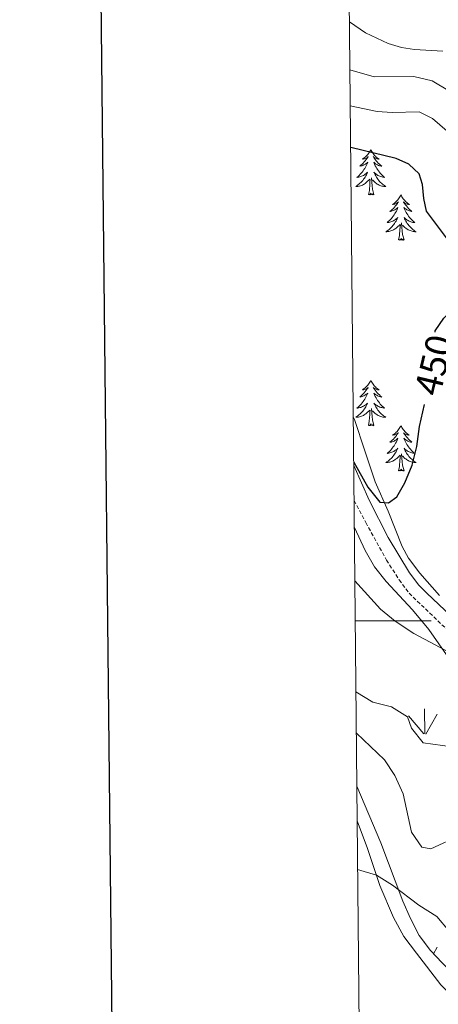
# Model space of a CAD drawing. Units: metres. Extents: x 565884 to 570367, y 4702903 to 4705917.
# Drawn here: x 566691 to 566801, y 4703399 to 4703658 of the extents above; entities that cross this region are included whole.
import ezdxf
from ezdxf.enums import TextEntityAlignment as Align

# ---------------------------------------------------------------- set-up
doc = ezdxf.new("R2010")
doc.units = ezdxf.units.M
doc.header["$MEASUREMENT"] = 0
doc.linetypes.add('TRAZOSX2', pattern=[1.5, 1, -0.5])
for name, color, linetype, lineweight in [('Level 21', 19, 'Continuous', 0), ('Level 35', 92, 'Continuous', 0), ('Level 36', 19, 'Continuous', 40), ('Level 4', 36, 'Continuous', 30), ('Level 41', 39, 'Continuous', 0), ('Level 5', 36, 'Continuous', 0), ('Level 58', 92, 'Continuous', 0), ('Level 61', 19, 'Continuous', 0), ('Level 63', 7, 'Continuous', 0)]:
    doc.layers.add(name, color=color, linetype=linetype, lineweight=lineweight)
doc.styles.add('Arial', font='ARIAL.TTF', dxfattribs={"height": 0.2})

msp = doc.modelspace()

# ---------------------------------------------------------------- linework, layer by layer
at = {"layer": 'Level 21', "color": 19, "linetype": 'Continuous', "lineweight": 0}
msp.add_polyline3d([(566779.13, 4703540.9, 450), (566783.15, 4703531.81, 449.52), (566788.18, 4703521.94, 448.84), (566793.85, 4703512.67, 448.33), (566796.27, 4703509.43, 448.09), (566798.37, 4703507.25, 447.67), (566807.83, 4703498.4, 446.2), (566810.74, 4703494.49, 445.82), (566814.82, 4703487.44, 444.78), (566820.06, 4703478.76, 444.03), (566825.62, 4703470.56, 442.58), (566830.34, 4703463.25, 441.81), (566834.7, 4703454.25, 441.28), (566836.34, 4703449.53, 441.2), (566839.04, 4703438.75, 441.2), (566841.64, 4703434.48, 441.2), (566845.51, 4703429.68, 441.13), (566849.08, 4703426.18, 440.91), (566860, 4703416.23, 440.31), (566870.27, 4703406.53, 439.41), (566872.1, 4703404.74, 439.32), (566880.97, 4703396.03, 438.88)], dxfattribs=at)
at = {"layer": 'Level 21', "color": 19, "linetype": 'TRAZOSX2', "lineweight": 0}
msp.add_polyline3d([(566779.22, 4703531.72, 449.52), (566782.3, 4703525.88, 449.23), (566787.78, 4703516, 448.6), (566791.09, 4703510.81, 448.33), (566793.72, 4703507.27, 448.09), (566805.34, 4703496.17, 446.2), (566807.96, 4703492.66, 445.82), (566811.95, 4703485.75, 444.78), (566817.1, 4703477.21, 444.06), (566822.81, 4703468.77, 442.59), (566827.44, 4703461.61, 441.81), (566829.79, 4703457.21, 441.48), (566831.62, 4703452.98, 441.28), (566833.15, 4703448.58, 441.2), (566835.45, 4703438.85, 441.2), (566835.93, 4703437.45, 441.2), (566838.48, 4703433.15, 441.2), (566843.04, 4703427.44, 441.13), (566857.74, 4703413.79, 440.31), (566867.4, 4703404.66, 439.46), (566867.96, 4703404.13, 439.41), (566875.01, 4703397.04, 439.02)], dxfattribs=at)
at = {"layer": 'Level 35', "color": 92, "linetype": 'Continuous', "lineweight": 0, "ltscale": 0.5}
for points in [[(566801.75, 4703506.69, 448.68), (566796.54, 4703512.51, 450.13), (566793.55, 4703516.52, 450.13), (566791.88, 4703519.58, 450.13), (566788.21, 4703528.9, 450.36), (566784.79, 4703536.59, 451.12), (566782.09, 4703544.77, 451.2), (566779.33, 4703553.05, 451.89), (566779.01, 4703553.77, 452)], [(566779.29, 4703524.55, 448.93), (566782.11, 4703518.54, 448.57), (566784.62, 4703514.26, 448.38), (566787.7, 4703510.33, 448.31), (566794.58, 4703502.93, 448.14), (566798.93, 4703497.71, 447.73), (566807.46, 4703485.52, 445.75), (566813.05, 4703475.82, 444.41), (566820.2, 4703461.27, 442.76), (566824.9, 4703449.96, 440.7), (566825.46, 4703445, 440.44), (566825.72, 4703439.91, 440.54), (566826.45, 4703438.14, 440.62), (566834.02, 4703435.06, 441.46), (566857.53, 4703409.24, 439.07), (566862.23, 4703404.58, 438.86), (566878.68, 4703388.26, 438.1)], [(566914.82, 4703307.09, 426.64), (566914.79, 4703307.12, 426.64), (566894.4, 4703328.94, 426.65), (566886.58, 4703335.17, 426.65), (566874.01, 4703344.34, 426.65), (566869.89, 4703347.35, 426.95), (566863.04, 4703351.64, 426.34), (566858.95, 4703354.52, 426.38), (566849.84, 4703361.44, 425.5), (566816.35, 4703395.52, 428.74), (566808.41, 4703403.73, 429.02), (566802.46, 4703409.88, 429.24), (566799.4, 4703413.14, 429.55), (566796.4, 4703417.12, 430.01), (566794.06, 4703421.54, 430.47), (566792.09, 4703426.17, 430.94), (566786.23, 4703441.54, 432.61), (566779.94, 4703456.48, 433.1)]]:
    msp.add_polyline3d(points, dxfattribs=at)
at = {"layer": 'Level 36', "color": 92, "linetype": 'Continuous', "lineweight": 0}
for points in [[(566783.61, 4703624.12), (566783.5, 4703623.9), (566783.34, 4703623.63), (566783.18, 4703623.36), (566782.99, 4703623.1), (566782.8, 4703622.86), (566782.59, 4703622.62), (566782.37, 4703622.39), (566782.14, 4703622.18), (566781.9, 4703621.97), (566781.65, 4703621.78), (566781.39, 4703621.6), (566781.59, 4703621.63), (566781.79, 4703621.67), (566781.99, 4703621.72), (566782.19, 4703621.79), (566782.38, 4703621.88), (566782.56, 4703621.97), (566782.73, 4703622.09), (566782.94, 4703622.28), (566782.9, 4703622.21), (566782.67, 4703621.87), (566782.42, 4703621.53), (566782.17, 4703621.2), (566781.9, 4703620.89), (566781.62, 4703620.58), (566781.33, 4703620.29), (566781.02, 4703620.01), (566780.71, 4703619.74), (566780.84, 4703619.76), (566781.08, 4703619.82), (566781.32, 4703619.89), (566781.56, 4703619.98), (566781.79, 4703620.08), (566782.01, 4703620.2), (566782.23, 4703620.33), (566782.44, 4703620.48), (566782.63, 4703620.63), (566782.82, 4703620.8), (566782.73, 4703620.58), (566782.58, 4703620.22), (566782.4, 4703619.86), (566782.22, 4703619.52), (566782.02, 4703619.18), (566781.81, 4703618.85), (566781.58, 4703618.52), (566781.34, 4703618.21), (566781.09, 4703617.91), (566780.83, 4703617.62), (566780.55, 4703617.34), (566780.26, 4703617.07), (566779.97, 4703616.81), (566780.16, 4703616.83), (566780.43, 4703616.88), (566780.69, 4703616.94), (566780.95, 4703617.02), (566781.21, 4703617.12), (566781.46, 4703617.22), (566781.7, 4703617.35), (566781.93, 4703617.49), (566782.16, 4703617.64), (566782.37, 4703617.8), (566782.58, 4703617.98), (566782.77, 4703618.16), (566782.63, 4703617.84)], [(566783.61, 4703624.12), (566783.72, 4703623.9), (566783.88, 4703623.63), (566784.04, 4703623.36), (566784.22, 4703623.1), (566784.42, 4703622.86), (566784.63, 4703622.62), (566784.84, 4703622.39), (566785.08, 4703622.18), (566785.32, 4703621.97), (566785.57, 4703621.78), (566785.83, 4703621.6), (566785.63, 4703621.63), (566785.42, 4703621.67), (566785.22, 4703621.72), (566785.03, 4703621.79), (566784.84, 4703621.88), (566784.66, 4703621.97), (566784.49, 4703622.09), (566784.28, 4703622.28), (566784.32, 4703622.21), (566784.55, 4703621.87), (566784.8, 4703621.53), (566785.05, 4703621.2), (566785.32, 4703620.89), (566785.6, 4703620.58), (566785.89, 4703620.29), (566786.19, 4703620.01), (566786.51, 4703619.74), (566786.38, 4703619.76), (566786.14, 4703619.82), (566785.9, 4703619.89), (566785.66, 4703619.98), (566785.43, 4703620.08), (566785.2, 4703620.2), (566784.99, 4703620.33), (566784.78, 4703620.48), (566784.58, 4703620.63), (566784.4, 4703620.8), (566784.49, 4703620.58), (566784.64, 4703620.22), (566784.81, 4703619.86), (566785, 4703619.52), (566785.2, 4703619.18), (566785.41, 4703618.85), (566785.64, 4703618.52), (566785.88, 4703618.21), (566786.13, 4703617.91), (566786.39, 4703617.62), (566786.67, 4703617.34), (566786.95, 4703617.07), (566787.25, 4703616.81), (566787.05, 4703616.83), (566786.79, 4703616.88), (566786.52, 4703616.94), (566786.26, 4703617.02), (566786.01, 4703617.12), (566785.76, 4703617.22), (566785.52, 4703617.35), (566785.29, 4703617.49), (566785.06, 4703617.64), (566784.85, 4703617.8), (566784.64, 4703617.98), (566784.44, 4703618.16), (566784.59, 4703617.84)], [(566782.63, 4703617.84), (566782.48, 4703617.52), (566782.31, 4703617.2), (566782.12, 4703616.9), (566781.93, 4703616.6), (566781.72, 4703616.31), (566781.5, 4703616.03), (566781.26, 4703615.77), (566781.01, 4703615.51), (566780.76, 4703615.26), (566780.49, 4703615.03), (566780.21, 4703614.81), (566779.92, 4703614.6), (566779.63, 4703614.41), (566779.89, 4703614.42), (566780.16, 4703614.44), (566780.42, 4703614.48), (566780.68, 4703614.54), (566780.93, 4703614.61), (566781.18, 4703614.7), (566781.43, 4703614.8), (566781.66, 4703614.92), (566781.9, 4703615.05), (566782.12, 4703615.19), (566782.33, 4703615.35), (566782.53, 4703615.52), (566783.38, 4703616.32)], [(566782.99, 4703612.27), (566783.24, 4703613.39), (566783.35, 4703615.13), (566783.4, 4703615.56), (566783.46, 4703616.29)], [(566784.46, 4703612.27), (566784.03, 4703613.71), (566783.94, 4703614.62), (566783.89, 4703615.56), (566783.79, 4703616.73)], [(566784.59, 4703617.84), (566784.74, 4703617.52), (566784.91, 4703617.2), (566785.09, 4703616.9), (566785.29, 4703616.6), (566785.5, 4703616.31), (566785.72, 4703616.03), (566785.96, 4703615.77), (566786.2, 4703615.51), (566786.46, 4703615.26), (566786.73, 4703615.03), (566787.01, 4703614.81), (566787.3, 4703614.6), (566787.59, 4703614.41), (566787.32, 4703614.42), (566787.06, 4703614.44), (566786.8, 4703614.48), (566786.54, 4703614.54), (566786.28, 4703614.61), (566786.04, 4703614.7), (566785.79, 4703614.8), (566785.55, 4703614.92), (566785.32, 4703615.05), (566785.1, 4703615.19), (566784.89, 4703615.35), (566784.68, 4703615.52), (566784.03, 4703616.14)], [(566784.46, 4703612.27), (566784.29, 4703612.2), (566784.27, 4703612.44), (566784.08, 4703612.22), (566783.96, 4703612.42), (566783.84, 4703612.32), (566783.56, 4703612.26), (566783.76, 4703612.65), (566783.38, 4703612.27), (566783.19, 4703612.22), (566783.15, 4703612.38), (566782.99, 4703612.27)], [(566791.57, 4703612.2), (566791.46, 4703611.98), (566791.3, 4703611.71), (566791.14, 4703611.44), (566790.95, 4703611.19), (566790.76, 4703610.94), (566790.55, 4703610.7), (566790.33, 4703610.47), (566790.1, 4703610.26), (566789.86, 4703610.06), (566789.61, 4703609.86), (566789.35, 4703609.69), (566789.55, 4703609.71), (566789.75, 4703609.75), (566789.95, 4703609.8), (566790.15, 4703609.87), (566790.34, 4703609.96), (566790.52, 4703610.06), (566790.69, 4703610.17), (566790.9, 4703610.36), (566790.86, 4703610.29), (566790.63, 4703609.95), (566790.38, 4703609.61), (566790.13, 4703609.29), (566789.86, 4703608.97), (566789.58, 4703608.66), (566789.29, 4703608.37), (566788.98, 4703608.09), (566788.67, 4703607.82), (566788.8, 4703607.84), (566789.04, 4703607.9), (566789.28, 4703607.97), (566789.52, 4703608.06), (566789.75, 4703608.16), (566789.97, 4703608.28), (566790.19, 4703608.41), (566790.4, 4703608.56), (566790.59, 4703608.71), (566790.78, 4703608.88), (566790.69, 4703608.66), (566790.54, 4703608.3), (566790.36, 4703607.95), (566790.18, 4703607.6), (566789.98, 4703607.26), (566789.77, 4703606.93), (566789.54, 4703606.61), (566789.3, 4703606.29), (566789.05, 4703605.99), (566788.79, 4703605.7), (566788.51, 4703605.42), (566788.22, 4703605.15), (566787.93, 4703604.89), (566788.12, 4703604.92), (566788.39, 4703604.96), (566788.65, 4703605.02), (566788.91, 4703605.1), (566789.17, 4703605.2), (566789.42, 4703605.31), (566789.66, 4703605.43), (566789.89, 4703605.57), (566790.12, 4703605.72), (566790.33, 4703605.88), (566790.54, 4703606.06), (566790.73, 4703606.24), (566790.59, 4703605.92)], [(566791.57, 4703612.2), (566791.68, 4703611.98), (566791.84, 4703611.71), (566792, 4703611.44), (566792.18, 4703611.19), (566792.38, 4703610.94), (566792.59, 4703610.7), (566792.8, 4703610.47), (566793.04, 4703610.26), (566793.28, 4703610.06), (566793.53, 4703609.86), (566793.79, 4703609.69), (566793.59, 4703609.71), (566793.38, 4703609.75), (566793.18, 4703609.8), (566792.99, 4703609.87), (566792.8, 4703609.96), (566792.62, 4703610.06), (566792.45, 4703610.17), (566792.24, 4703610.36), (566792.28, 4703610.29), (566792.51, 4703609.95), (566792.76, 4703609.61), (566793.01, 4703609.29), (566793.28, 4703608.97), (566793.56, 4703608.66), (566793.85, 4703608.37), (566794.15, 4703608.09), (566794.47, 4703607.82), (566794.34, 4703607.84), (566794.1, 4703607.9), (566793.86, 4703607.97), (566793.62, 4703608.06), (566793.39, 4703608.16), (566793.16, 4703608.28), (566792.95, 4703608.41), (566792.74, 4703608.56), (566792.54, 4703608.71), (566792.36, 4703608.88), (566792.45, 4703608.66), (566792.6, 4703608.3), (566792.77, 4703607.95), (566792.96, 4703607.6), (566793.16, 4703607.26), (566793.37, 4703606.93), (566793.6, 4703606.61), (566793.84, 4703606.29), (566794.09, 4703605.99), (566794.35, 4703605.7), (566794.63, 4703605.42), (566794.91, 4703605.15), (566795.21, 4703604.89), (566795.01, 4703604.92), (566794.75, 4703604.96), (566794.48, 4703605.02), (566794.22, 4703605.1), (566793.97, 4703605.2), (566793.72, 4703605.31), (566793.48, 4703605.43), (566793.25, 4703605.57), (566793.02, 4703605.72), (566792.81, 4703605.88), (566792.6, 4703606.06), (566792.4, 4703606.24), (566792.55, 4703605.92)], [(566790.59, 4703605.92), (566790.44, 4703605.6), (566790.27, 4703605.28), (566790.08, 4703604.98), (566789.89, 4703604.68), (566789.68, 4703604.39), (566789.46, 4703604.12), (566789.22, 4703603.85), (566788.97, 4703603.59), (566788.72, 4703603.34), (566788.45, 4703603.11), (566788.17, 4703602.89), (566787.88, 4703602.68), (566787.59, 4703602.49), (566787.85, 4703602.5), (566788.12, 4703602.52), (566788.38, 4703602.56), (566788.64, 4703602.62), (566788.89, 4703602.69), (566789.14, 4703602.78), (566789.39, 4703602.88), (566789.62, 4703603), (566789.86, 4703603.13), (566790.08, 4703603.27), (566790.29, 4703603.43), (566790.49, 4703603.6), (566791.34, 4703604.4)], [(566792.55, 4703605.92), (566792.7, 4703605.6), (566792.87, 4703605.28), (566793.05, 4703604.98), (566793.25, 4703604.68), (566793.46, 4703604.39), (566793.68, 4703604.12), (566793.92, 4703603.85), (566794.16, 4703603.59), (566794.42, 4703603.34), (566794.69, 4703603.11), (566794.97, 4703602.89), (566795.26, 4703602.68), (566795.55, 4703602.49), (566795.28, 4703602.5), (566795.02, 4703602.52), (566794.76, 4703602.56), (566794.5, 4703602.62), (566794.24, 4703602.69), (566794, 4703602.78), (566793.75, 4703602.88), (566793.51, 4703603), (566793.28, 4703603.13), (566793.06, 4703603.27), (566792.85, 4703603.43), (566792.64, 4703603.6), (566791.99, 4703604.22)], [(566790.95, 4703600.35), (566791.2, 4703601.47), (566791.31, 4703603.21), (566791.36, 4703603.64), (566791.42, 4703604.37)], [(566792.42, 4703600.35), (566791.99, 4703601.79), (566791.9, 4703602.7), (566791.85, 4703603.64), (566791.75, 4703604.81)], [(566792.42, 4703600.35), (566792.25, 4703600.28), (566792.23, 4703600.52), (566792.04, 4703600.3), (566791.92, 4703600.5), (566791.8, 4703600.4), (566791.52, 4703600.34), (566791.72, 4703600.74), (566791.34, 4703600.36), (566791.15, 4703600.3), (566791.11, 4703600.46), (566790.95, 4703600.35)], [(566783.61, 4703563.32), (566783.5, 4703563.1), (566783.34, 4703562.83), (566783.17, 4703562.56), (566782.99, 4703562.31), (566782.8, 4703562.06), (566782.59, 4703561.82), (566782.37, 4703561.6), (566782.14, 4703561.38), (566781.9, 4703561.18), (566781.65, 4703560.98), (566781.39, 4703560.81), (566781.59, 4703560.83), (566781.79, 4703560.87), (566781.99, 4703560.92), (566782.19, 4703560.99), (566782.38, 4703561.08), (566782.56, 4703561.18), (566782.73, 4703561.29), (566782.94, 4703561.48), (566782.9, 4703561.41), (566782.66, 4703561.07), (566782.42, 4703560.73), (566782.17, 4703560.41), (566781.9, 4703560.09), (566781.62, 4703559.79), (566781.33, 4703559.49), (566781.02, 4703559.21), (566780.71, 4703558.94), (566780.83, 4703558.96), (566781.08, 4703559.02), (566781.32, 4703559.09), (566781.56, 4703559.18), (566781.79, 4703559.28), (566782.01, 4703559.4), (566782.23, 4703559.53), (566782.44, 4703559.68), (566782.63, 4703559.83), (566782.82, 4703560), (566782.73, 4703559.78), (566782.58, 4703559.42), (566782.4, 4703559.07), (566782.22, 4703558.72), (566782.02, 4703558.38), (566781.81, 4703558.05), (566781.58, 4703557.73), (566781.34, 4703557.42), (566781.09, 4703557.11), (566780.83, 4703556.82), (566780.55, 4703556.54), (566780.26, 4703556.27), (566779.97, 4703556.01), (566780.16, 4703556.04), (566780.43, 4703556.08), (566780.69, 4703556.15), (566780.95, 4703556.22), (566781.21, 4703556.32), (566781.46, 4703556.43), (566781.7, 4703556.55), (566781.93, 4703556.69), (566782.16, 4703556.84), (566782.37, 4703557), (566782.58, 4703557.18), (566782.77, 4703557.37), (566782.63, 4703557.04)], [(566783.61, 4703563.32), (566783.72, 4703563.1), (566783.87, 4703562.83), (566784.04, 4703562.56), (566784.22, 4703562.31), (566784.42, 4703562.06), (566784.62, 4703561.82), (566784.84, 4703561.6), (566785.07, 4703561.38), (566785.31, 4703561.18), (566785.56, 4703560.98), (566785.82, 4703560.81), (566785.63, 4703560.83), (566785.42, 4703560.87), (566785.22, 4703560.92), (566785.03, 4703560.99), (566784.84, 4703561.08), (566784.66, 4703561.18), (566784.48, 4703561.29), (566784.28, 4703561.48), (566784.32, 4703561.41), (566784.55, 4703561.07), (566784.79, 4703560.73), (566785.05, 4703560.41), (566785.32, 4703560.09), (566785.6, 4703559.79), (566785.89, 4703559.49), (566786.19, 4703559.21), (566786.51, 4703558.94), (566786.38, 4703558.96), (566786.14, 4703559.02), (566785.89, 4703559.09), (566785.66, 4703559.18), (566785.43, 4703559.28), (566785.2, 4703559.4), (566784.99, 4703559.53), (566784.78, 4703559.68), (566784.58, 4703559.83), (566784.4, 4703560), (566784.48, 4703559.78), (566784.64, 4703559.42), (566784.81, 4703559.07), (566785, 4703558.72), (566785.2, 4703558.38), (566785.41, 4703558.05), (566785.64, 4703557.73), (566785.88, 4703557.42), (566786.13, 4703557.11), (566786.39, 4703556.82), (566786.66, 4703556.54), (566786.95, 4703556.27), (566787.25, 4703556.01), (566787.05, 4703556.04), (566786.79, 4703556.08), (566786.52, 4703556.15), (566786.26, 4703556.22), (566786.01, 4703556.32), (566785.76, 4703556.43), (566785.52, 4703556.55), (566785.29, 4703556.69), (566785.06, 4703556.84), (566784.84, 4703557), (566784.64, 4703557.18), (566784.44, 4703557.37), (566784.58, 4703557.04)], [(566782.63, 4703557.04), (566782.48, 4703556.72), (566782.31, 4703556.4), (566782.12, 4703556.1), (566781.93, 4703555.8), (566781.72, 4703555.51), (566781.49, 4703555.24), (566781.26, 4703554.97), (566781.01, 4703554.71), (566780.76, 4703554.46), (566780.49, 4703554.23), (566780.21, 4703554.01), (566779.92, 4703553.8), (566779.63, 4703553.61), (566779.89, 4703553.62), (566780.16, 4703553.64), (566780.42, 4703553.68), (566780.68, 4703553.74), (566780.93, 4703553.81), (566781.18, 4703553.9), (566781.43, 4703554), (566781.66, 4703554.12), (566781.89, 4703554.25), (566782.12, 4703554.4), (566782.33, 4703554.55), (566782.53, 4703554.72), (566783.38, 4703555.52)], [(566784.58, 4703557.04), (566784.74, 4703556.72), (566784.91, 4703556.4), (566785.09, 4703556.1), (566785.29, 4703555.8), (566785.5, 4703555.51), (566785.72, 4703555.24), (566785.96, 4703554.97), (566786.2, 4703554.71), (566786.46, 4703554.46), (566786.73, 4703554.23), (566787.01, 4703554.01), (566787.3, 4703553.8), (566787.59, 4703553.61), (566787.32, 4703553.62), (566787.06, 4703553.64), (566786.8, 4703553.68), (566786.54, 4703553.74), (566786.28, 4703553.81), (566786.03, 4703553.9), (566785.79, 4703554), (566785.55, 4703554.12), (566785.32, 4703554.25), (566785.1, 4703554.4), (566784.89, 4703554.55), (566784.68, 4703554.72), (566784.03, 4703555.34)], [(566782.99, 4703551.47), (566783.23, 4703552.59), (566783.35, 4703554.33), (566783.4, 4703554.77), (566783.46, 4703555.49)], [(566784.46, 4703551.47), (566784.03, 4703552.91), (566783.94, 4703553.82), (566783.89, 4703554.77), (566783.79, 4703555.93)], [(566784.46, 4703551.47), (566784.28, 4703551.4), (566784.27, 4703551.64), (566784.08, 4703551.42), (566783.96, 4703551.62), (566783.83, 4703551.52), (566783.56, 4703551.46), (566783.76, 4703551.86), (566783.38, 4703551.48), (566783.19, 4703551.42), (566783.15, 4703551.58), (566782.99, 4703551.47)], [(566791.57, 4703551.4), (566791.46, 4703551.19), (566791.3, 4703550.91), (566791.13, 4703550.64), (566790.95, 4703550.39), (566790.76, 4703550.14), (566790.55, 4703549.9), (566790.33, 4703549.68), (566790.1, 4703549.46), (566789.86, 4703549.26), (566789.61, 4703549.07), (566789.35, 4703548.89), (566789.55, 4703548.91), (566789.75, 4703548.95), (566789.95, 4703549), (566790.15, 4703549.07), (566790.34, 4703549.16), (566790.52, 4703549.26), (566790.69, 4703549.37), (566790.9, 4703549.56), (566790.86, 4703549.5), (566790.62, 4703549.15), (566790.38, 4703548.81), (566790.13, 4703548.49), (566789.86, 4703548.17), (566789.58, 4703547.87), (566789.29, 4703547.57), (566788.98, 4703547.29), (566788.67, 4703547.02), (566788.79, 4703547.04), (566789.04, 4703547.1), (566789.28, 4703547.17), (566789.52, 4703547.26), (566789.75, 4703547.36), (566789.97, 4703547.48), (566790.19, 4703547.61), (566790.4, 4703547.76), (566790.59, 4703547.92), (566790.78, 4703548.08), (566790.69, 4703547.86), (566790.54, 4703547.5), (566790.36, 4703547.15), (566790.18, 4703546.8), (566789.98, 4703546.46), (566789.77, 4703546.13), (566789.54, 4703545.81), (566789.3, 4703545.5), (566789.05, 4703545.19), (566788.79, 4703544.9), (566788.51, 4703544.62), (566788.22, 4703544.35), (566787.93, 4703544.09), (566788.12, 4703544.12), (566788.39, 4703544.16), (566788.65, 4703544.23), (566788.91, 4703544.31), (566789.17, 4703544.4), (566789.42, 4703544.51), (566789.66, 4703544.63), (566789.89, 4703544.77), (566790.12, 4703544.92), (566790.33, 4703545.08), (566790.54, 4703545.26), (566790.73, 4703545.45), (566790.59, 4703545.12)], [(566791.57, 4703551.4), (566791.68, 4703551.19), (566791.83, 4703550.91), (566792, 4703550.64), (566792.18, 4703550.39), (566792.38, 4703550.14), (566792.58, 4703549.9), (566792.8, 4703549.68), (566793.03, 4703549.46), (566793.27, 4703549.26), (566793.52, 4703549.07), (566793.78, 4703548.89), (566793.59, 4703548.91), (566793.38, 4703548.95), (566793.18, 4703549), (566792.99, 4703549.07), (566792.8, 4703549.16), (566792.62, 4703549.26), (566792.44, 4703549.37), (566792.24, 4703549.56), (566792.28, 4703549.5), (566792.51, 4703549.15), (566792.75, 4703548.81), (566793.01, 4703548.49), (566793.28, 4703548.17), (566793.56, 4703547.87), (566793.85, 4703547.57), (566794.15, 4703547.29), (566794.47, 4703547.02), (566794.34, 4703547.04), (566794.1, 4703547.1), (566793.85, 4703547.17), (566793.62, 4703547.26), (566793.39, 4703547.36), (566793.16, 4703547.48), (566792.95, 4703547.61), (566792.74, 4703547.76), (566792.54, 4703547.92), (566792.36, 4703548.08), (566792.44, 4703547.86), (566792.6, 4703547.5), (566792.77, 4703547.15), (566792.96, 4703546.8), (566793.16, 4703546.46), (566793.37, 4703546.13), (566793.6, 4703545.81), (566793.84, 4703545.5), (566794.09, 4703545.19), (566794.35, 4703544.9), (566794.62, 4703544.62), (566794.91, 4703544.35), (566795.21, 4703544.09), (566795.01, 4703544.12), (566794.75, 4703544.16), (566794.48, 4703544.23), (566794.22, 4703544.31), (566793.97, 4703544.4), (566793.72, 4703544.51), (566793.48, 4703544.63), (566793.25, 4703544.77), (566793.02, 4703544.92), (566792.8, 4703545.08), (566792.6, 4703545.26), (566792.4, 4703545.45), (566792.54, 4703545.12)], [(566790.59, 4703545.12), (566790.44, 4703544.8), (566790.27, 4703544.48), (566790.08, 4703544.18), (566789.89, 4703543.88), (566789.68, 4703543.6), (566789.45, 4703543.32), (566789.22, 4703543.05), (566788.97, 4703542.79), (566788.72, 4703542.55), (566788.45, 4703542.31), (566788.17, 4703542.09), (566787.88, 4703541.88), (566787.59, 4703541.69), (566787.85, 4703541.7), (566788.12, 4703541.72), (566788.38, 4703541.76), (566788.64, 4703541.82), (566788.89, 4703541.89), (566789.14, 4703541.98), (566789.39, 4703542.08), (566789.62, 4703542.2), (566789.85, 4703542.33), (566790.08, 4703542.48), (566790.29, 4703542.63), (566790.49, 4703542.8), (566791.34, 4703543.6)], [(566790.95, 4703539.55), (566791.19, 4703540.67), (566791.31, 4703542.41), (566791.36, 4703542.85), (566791.42, 4703543.57)], [(566792.42, 4703539.55), (566791.99, 4703540.99), (566791.9, 4703541.9), (566791.85, 4703542.85), (566791.75, 4703544.01)], [(566792.54, 4703545.12), (566792.7, 4703544.8), (566792.87, 4703544.48), (566793.05, 4703544.18), (566793.25, 4703543.88), (566793.46, 4703543.6), (566793.68, 4703543.32), (566793.92, 4703543.05), (566794.16, 4703542.79), (566794.42, 4703542.55), (566794.69, 4703542.31), (566794.97, 4703542.09), (566795.26, 4703541.88), (566795.55, 4703541.69), (566795.28, 4703541.7), (566795.02, 4703541.72), (566794.76, 4703541.76), (566794.5, 4703541.82), (566794.24, 4703541.89), (566793.99, 4703541.98), (566793.75, 4703542.08), (566793.51, 4703542.2), (566793.28, 4703542.33), (566793.06, 4703542.48), (566792.85, 4703542.63), (566792.64, 4703542.8), (566791.99, 4703543.42)], [(566792.42, 4703539.55), (566792.24, 4703539.49), (566792.23, 4703539.72), (566792.04, 4703539.5), (566791.92, 4703539.71), (566791.79, 4703539.6), (566791.52, 4703539.54), (566791.72, 4703539.94), (566791.34, 4703539.56), (566791.15, 4703539.5), (566791.11, 4703539.66), (566790.95, 4703539.55)]]:
    msp.add_lwpolyline(points, dxfattribs=at)
msp.add_polyline3d([(566780.03, 4703447.27, 430.33), (566782.72, 4703440, 430.36), (566786.02, 4703430.27, 429.87), (566789.59, 4703421.86, 429.3), (566792.31, 4703416.83, 428.91), (566795.65, 4703412.47, 428.23), (566802.13, 4703404.09, 427.65), (566811.29, 4703394.87, 426.93), (566816.01, 4703390.67, 426.97), (566828.5, 4703379.64, 426.44), (566837.58, 4703369.65, 425.23), (566848.58, 4703357.18, 424.24), (566851.85, 4703353.24, 424.07), (566858.57, 4703346.44, 423.62), (566865.25, 4703338.38, 423.32), (566871.13, 4703333.97, 423.16), (566877.44, 4703332.6, 423.24), (566881.73, 4703331.84, 423.69), (566886.84, 4703329.96, 423.99), (566891.14, 4703326.31, 424.14), (566899.05, 4703317.31, 424.37), (566906.96, 4703308.31, 423.77), (566908.25, 4703307.02, 423.7)], dxfattribs=at)
at = {"layer": 'Level 4', "color": 36, "linetype": 'Continuous', "lineweight": 30}
for points in [[(566800.58, 4703576.08, 450), (566800.62, 4703576.43, 450), (566802.91, 4703579.71, 450), (566806.5, 4703583.41, 450), (566808.52, 4703588.21, 450), (566808.02, 4703591.41, 450), (566806.37, 4703596.24, 450), (566803.83, 4703600.54, 450), (566798.31, 4703607.88, 450), (566797.59, 4703611.23, 450), (566797.29, 4703614.93, 450), (566796.34, 4703617.79, 450), (566793.65, 4703620.32, 450), (566790.31, 4703621.78, 450), (566778.33, 4703624.69, 450)], [(566779.12, 4703541.75, 450), (566782.85, 4703535.18, 450), (566786.02, 4703531.24, 450), (566788.32, 4703531.07, 450), (566790.52, 4703532.7, 450), (566792.58, 4703536.38, 450), (566794.57, 4703540.97, 450), (566795.75, 4703545.89, 450), (566796.44, 4703551.2, 450), (566797.82, 4703557.02, 450)]]:
    msp.add_polyline3d(points, dxfattribs=at)
at = {"layer": 'Level 5', "color": 36, "linetype": 'Continuous', "lineweight": 0}
for points in [[(566778.01, 4703657.79, 435), (566782.2, 4703654.88, 435), (566788.22, 4703652.12, 435), (566791.74, 4703651.04, 435), (566795.15, 4703650.54, 435), (566802.64, 4703650.04, 435)], [(566804.4, 4703639.56, 440), (566799.83, 4703642.23, 440), (566794.96, 4703643.36, 440), (566784.54, 4703643.28, 440), (566778.13, 4703645.18, 440)], [(566803.79, 4703629.01, 445), (566799.9, 4703632.29, 445), (566796.37, 4703634.09, 445), (566789.27, 4703633.9, 445), (566785.26, 4703634.17, 445), (566778.22, 4703635.62, 445)], [(566779.42, 4703510.56, 445), (566786.18, 4703503.07, 445), (566790.04, 4703499.9, 445), (566794.99, 4703496.63, 445), (566804.7, 4703491.5, 445)], [(566779.7, 4703481.25, 440), (566784.16, 4703478.54, 440), (566789.1, 4703477.33, 440), (566793.33, 4703474.67, 440), (566794.34, 4703471.73, 440), (566797.4, 4703467.83, 440), (566805.05, 4703466.8, 440)], [(566850.36, 4703396.02, 435), (566846.91, 4703399.64, 435), (566844.31, 4703404.27, 435), (566841.18, 4703407.9, 435), (566836.69, 4703410.34, 435), (566827.14, 4703414.64, 435), (566824.76, 4703415.34, 435), (566820.44, 4703412.47, 435), (566818.93, 4703410.85, 435), (566816.29, 4703411.24, 435), (566813.35, 4703414.96, 435), (566811.92, 4703419.94, 435), (566811.19, 4703424.94, 435), (566810.61, 4703440.74, 435), (566809.79, 4703442.72, 435), (566807.11, 4703443.45, 435), (566799.43, 4703439.94, 435), (566797.06, 4703440.38, 435), (566794.38, 4703444.28, 435), (566792.17, 4703454.38, 435), (566789.97, 4703459.21, 435), (566787.21, 4703463.38, 435), (566779.81, 4703470.37, 435)], [(566780.15, 4703434.49, 430), (566785.1, 4703432.97, 430), (566789.32, 4703430.35, 430), (566796.26, 4703425.11, 430), (566801.02, 4703422.06, 430), (566804.3, 4703418.28, 430), (566807.96, 4703408.23, 430), (566811.04, 4703404.82, 430), (566815.26, 4703402.65, 430), (566825.08, 4703398.86, 430)]]:
    msp.add_polyline3d(points, dxfattribs=at)
at = {"layer": 'Level 58', "color": 92, "linetype": 'Continuous', "lineweight": 0}
for points in [[(566797.9, 4703470.23), (566797.78, 4703476.82)], [(566797.64, 4703470.26), (566793.59, 4703474.99)], [(566798.18, 4703470.13), (566801.15, 4703475.43)], [(566797.78, 4703415.29), (566797.78, 4703415.4)], [(566800.19, 4703412.3), (566801.15, 4703414.02)]]:
    msp.add_lwpolyline(points, dxfattribs=at)
at = {"layer": 'Level 61', "color": 19, "linetype": 'Continuous', "lineweight": 0}
msp.add_lwpolyline([(566781.38, 4703305.77), (566759.25, 4705618.97), (570182.86, 4705652.64), (570206.13, 4703339.48), (566781.38, 4703305.77)], close=True, dxfattribs=at)
at = {"layer": 'Level 63', "linetype": 'Continuous', "lineweight": 30}
msp.add_lwpolyline([(566691, 4705668.38), (566716.8, 4703253.54), (570271.58, 4703291.53), (570245.81, 4705703.37), (566691, 4705668.38)], dxfattribs=at)
at = {"layer": 'Level 63', "linetype": 'Continuous', "lineweight": 0}
msp.add_lwpolyline([(566779.52, 4703500.01), (566799.52, 4703500.01)], dxfattribs=at)

# ---------------------------------------------------------------- texts
at = {"layer": 'Level 41', "color": 39, "linetype": 'Continuous', "lineweight": 0, "style": 'Arial'}
msp.add_text('450', height=7, rotation=76.6775, dxfattribs=at).set_placement((566800.27, 4703567.39, 450), align=Align.MIDDLE_CENTER)

doc.saveas('drawing.dxf')
